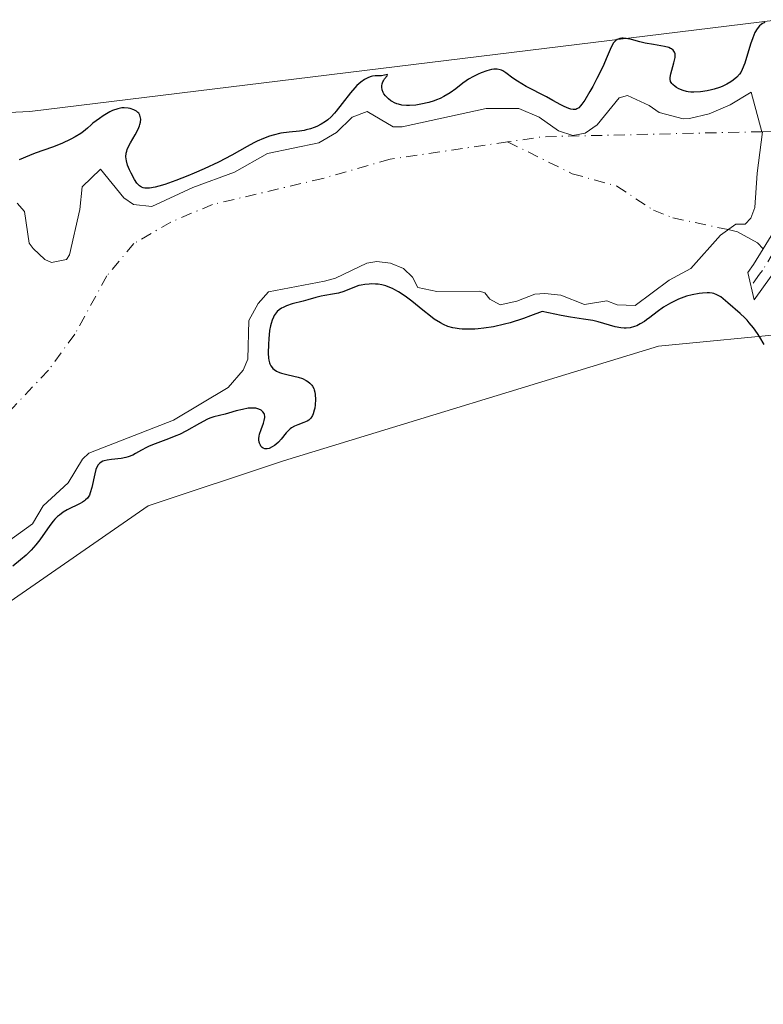
# Model space of a CAD drawing. Units: metres. Extents: x 622181 to 625664, y 4667028 to 4669409.
# Drawn here: x 622448 to 622537, y 4668757 to 4668875 of the extents above; entities that cross this region are included whole.
import ezdxf

# ---------------------------------------------------------------- set-up
doc = ezdxf.new("R2010")
doc.units = ezdxf.units.M
doc.header["$MEASUREMENT"] = 0
doc.linetypes.add('DGN Style 4', pattern=[2.6384748266838614, 1.318413404963828, -0.6592067024819142, 0.001648016756204785, -0.6592067024819142])
for name, color, linetype, lineweight in [('Camino Cxs', 7, 'Continuous', 0), ('Camino eje', 30, 'DGN Style 4', 13), ('Corriente natural eje', 4, 'DGN Style 4', 0), ('Corriente natural lineal', 142, 'Continuous', 13), ('Cultivos herbáceos CxS', 92, 'Continuous', 0), ('Curva de nivel maestra', 30, 'Continuous', 30), ('Laguna Cxs', 142, 'Continuous', 13), ('Pastizal CxS', 92, 'Continuous', 0)]:
    doc.layers.add(name, color=color, linetype=linetype, lineweight=lineweight)

# ---------------------------------------------------------------- blocks, each defined once
blk = doc.blocks.new('*U16')
at = {"layer": 'Cultivos herbáceos CxS', "color": 92, "linetype": 'Continuous', "lineweight": 0}
for points in [[(622193.0136000002, 4668665.1679, 275.1432000000059), (622190.8882999998, 4668787.82, 275.4196999999986), (622200.2531000003, 4668785.849500001, 275.1125999999931), (622232.7583, 4668786.143300001, 275.5970999999991), (622282.6262999997, 4668792.1895, 275.3291000000027), (622312.9804999996, 4668793.164899999, 275.2226999999984), (622340.5307, 4668796.720899999, 275.5032999999967), (622347.5431000004, 4668796.125299999, 275.7391999999964), (622360.9622999998, 4668794.985500001, 275.6042000000016), (622379.4395000003, 4668794.4429, 275.3684999999969), (622402.1401000004, 4668799.774499999, 275.4707999999956), (622436.1719000004, 4668796.287900001, 275.5822000000044), (622446.1454999996, 4668804.352299999, 275.6484000000055), (622463.7134999996, 4668816.514900001, 275.4523000000045), (622479.9301000005, 4668821.920499999, 275.4995999999956), (622524.8323999997, 4668835.6777, 275.4306999999972), (622557.7987000003, 4668838.8761, 275.7869000000064)], [(622539.1524999999, 4668874.797300001, 275.5745000000024), (622449.5242999997, 4668863.813300001, 275.7847000000039), (622403.0006999997, 4668861.6139, 275.5240000000049), (622387.3603999997, 4668849.6237, 275.5213999999978), (622377.9003, 4668845.569700001, 275.4624999999942), (622364.5711000003, 4668844.0371, 275.5869999999995), (622348.1007000003, 4668858.3189, 275.4404000000068)]]:
    blk.add_polyline3d(points, dxfattribs=at)

msp = doc.modelspace()

# ---------------------------------------------------------------- linework, layer by layer
at = {"layer": 'Camino Cxs', "color": 7, "linetype": 'Continuous', "lineweight": 0}
msp.add_polyline3d([(622538.3201000001, 4668844.0601, 274.7456999999995), (622536.3000999996, 4668841.220100001, 275.1092000000062), (622535.5201000003, 4668844.5001, 275.210500000001), (622536.2200999996, 4668845.440099999, 274.9897000000055), (622538.8601000002, 4668849.7501, 274.6398000000045)], dxfattribs=at)
msp.add_polyline3d([(622538.3201000001, 4668844.0601, 274.7456999999995), (622536.3000999996, 4668841.220100001, 275.1092000000062), (622535.5201000003, 4668844.5001, 275.210500000001), (622536.2200999996, 4668845.440099999, 274.9897000000055), (622538.8601000002, 4668849.7501, 274.6398000000045)], dxfattribs=at)
at = {"layer": 'Camino eje', "color": 30, "linetype": 'DGN Style 4', "lineweight": 13}
msp.add_polyline3d([(622539.8853000002, 4668849.5327, 274.6260000000038), (622539.8318999996, 4668848.939300001, 274.6275000000023), (622538.5950999996, 4668846.920100001, 274.6220999999932), (622537.2701000003, 4668844.7501, 274.7222000000039), (622536.9200999998, 4668844.280099999, 274.8343000000023), (622535.9101, 4668842.860099999, 275.1521999999969)], dxfattribs=at)
at = {"layer": 'Corriente natural eje', "color": 4, "linetype": 'DGN Style 4', "lineweight": 0, "extrusion": (0.0231720644820029, -0.6485742058830467, 0.760798629658872), "elevation": -3013468.762526241, "flags": 128}
msp.add_lwpolyline([(788841.6010003942, 3533065.829542235), (788815.3773416444, 3533066.2662221), (788811.1079144962, 3533065.651264674)], dxfattribs=at)
at = {"layer": 'Corriente natural eje', "color": 4, "linetype": 'DGN Style 4', "lineweight": 0}
for points in [[(622506.7600999996, 4668860.1501, 274.3628999999929), (622492.6801000005, 4668858.0801, 274.5527000000002), (622484.6501000002, 4668855.780099999, 274.7388000000064), (622471.4301000005, 4668852.6501, 274.7912999999971), (622466.4301000005, 4668850.550100001, 274.8435000000027), (622462.0000999998, 4668847.970100001, 274.5739999999932), (622458.7500999998, 4668844.0801, 274.4023000000016), (622454.9200999998, 4668837.090100001, 274.212400000004), (622451.7600999996, 4668832.780099999, 274.3953000000038), (622442.8601000002, 4668823.380100001, 274.1796000000031), (622440.7301000003, 4668821.5701, 274.1756000000024), (622436.0701000001, 4668819.190099999, 274.1713000000018), (622430.7200999996, 4668817.720100001, 274.1708999999973), (622424.8601000002, 4668816.770099999, 274.2214999999997), (622408.7801000001, 4668816.700099999, 274.3910000000033), (622405.9700999996, 4668816.2501, 274.4046999999992), (622390.0301000001, 4668815.790100001, 274.6377000000066), (622384.9301000005, 4668814.720100001, 274.7317999999942), (622377.4901000002, 4668811.840100001, 274.6676000000007), (622369.4600999998, 4668809.340100001, 274.4040999999997), (622366.9901000002, 4668808.9101, 274.3280999999988), (622364.2301000003, 4668809.1801, 274.2391000000061), (622361.5301000001, 4668809.880100001, 274.1733999999997), (622350.5000999998, 4668813.630100001, 274.0913)], [(622506.7600999996, 4668860.1501, 274.3628999999929), (622514.5000999998, 4668856.340100001, 274.1518000000069), (622519.8400999998, 4668854.850099999, 274.1462000000029), (622524.2200999996, 4668851.970100001, 274.1517000000022), (622526.5500999996, 4668851.050100001, 274.2268999999943), (622533.1772999996, 4668849.632400001, 274.4649000000064)]]:
    msp.add_polyline3d(points, dxfattribs=at)
at = {"layer": 'Corriente natural lineal', "color": 142, "linetype": 'Continuous', "lineweight": 13, "extrusion": (0.0142391561559449, 0.01711586826853705, 0.9997521160194565), "elevation": 89050.43162463959, "flags": 128}
msp.add_lwpolyline([(2507372.877152736, -3986348.476982784), (2507374.031349114, -3986347.650553858), (2507375.525174587, -3986346.348030007)], dxfattribs=at)
at = {"layer": 'Corriente natural lineal', "color": 142, "linetype": 'Continuous', "lineweight": 13}
msp.add_polyline3d([(622533.1772999996, 4668849.632400001, 274.4649000000064), (622534.3101000005, 4668849.390100001, 274.527900000001), (622536.7001, 4668848.050100001, 274.6465999999928), (622537.3803000003, 4668847.3343, 274.6698000000033)], dxfattribs=at)
at = {"layer": 'Cultivos herbáceos CxS', "color": 92, "linetype": 'Continuous', "lineweight": 0}
for points in [[(622539.1524999999, 4668874.797300001, 275.5745000000024), (622449.5242999997, 4668863.813300001, 275.7847000000039), (622403.0006999997, 4668861.6139, 275.5240000000049), (622387.3603999997, 4668849.6237, 275.5213999999978), (622377.9003, 4668845.569700001, 275.4624999999942), (622364.5711000003, 4668844.0371, 275.5869999999995), (622348.1007000003, 4668858.3189, 275.4404000000068), (622325.0433, 4668850.628699999, 275.0764000000054), (622318.1365999999, 4668837.395300001, 274.7016000000003), (622302.1266999999, 4668833.5963, 274.6358000000037), (622282.3179000001, 4668846.078299999, 274.8141000000033), (622273.4364999998, 4668835.2489, 274.6901000000071), (622264.3828999996, 4668830.7039, 274.5360999999975), (622256.2746000001, 4668830.7039, 274.5684000000037), (622247.8561000006, 4668839.0233, 274.6281000000017), (622246.0880000005, 4668838.156500001, 274.598800000007), (622234.0166999997, 4668832.2393, 274.8122000000003), (622217.7355000004, 4668831.967900001, 274.3686000000016), (622204.2308, 4668840.358899999, 274.218200000003), (622189.9195999998, 4668843.726100001, 274.3313000000053)], [(622190.8882999998, 4668787.82, 275.4196999999986), (622200.2531000003, 4668785.849500001, 275.1125999999931), (622232.7583, 4668786.143300001, 275.5970999999991), (622282.6262999997, 4668792.1895, 275.3291000000027), (622312.9804999996, 4668793.164899999, 275.2226999999984), (622340.5307, 4668796.720899999, 275.5032999999967), (622347.5431000004, 4668796.125299999, 275.7391999999964), (622360.9622999998, 4668794.985500001, 275.6042000000016), (622379.4395000003, 4668794.4429, 275.3684999999969), (622402.1401000004, 4668799.774499999, 275.4707999999956), (622436.1719000004, 4668796.287900001, 275.5822000000044), (622446.1454999996, 4668804.352299999, 275.6484000000055), (622463.7134999996, 4668816.514900001, 275.4523000000045), (622479.9301000005, 4668821.920499999, 275.4995999999956), (622524.8323999997, 4668835.6777, 275.4306999999972), (622557.7987000003, 4668838.8761, 275.7869000000064)]]:
    msp.add_polyline3d(points, dxfattribs=at)
at = {"layer": 'Curva de nivel maestra', "color": 30, "linetype": 'Continuous', "lineweight": 30, "flags": 128}
for points, elevation in [([(622537.5800000001, 4668874.470100001), (622537.2800000003, 4668874.3301), (622537.1399999997, 4668874.2401), (622536.9400000004, 4668874.0701), (622536.6500000004, 4668873.720100001), (622536.3700000001, 4668873.2501), (622536.2400000002, 4668872.950099999), (622536.1100000005, 4668872.620100001), (622535.8399999999, 4668871.870100001), (622535.1500000004, 4668869.590100001), (622534.8700000001, 4668868.840100001), (622534.6900000004, 4668868.4801), (622534.5499999998, 4668868.280099999), (622534.2199999997, 4668867.920100001), (622533.7800000003, 4668867.550100001), (622533.5099999999, 4668867.360099999), (622533.0300000003, 4668867.0801), (622532.4600000001, 4668866.8101), (622532.1399999997, 4668866.690099999), (622531.5099999999, 4668866.4801), (622531.1699999999, 4668866.390100001), (622530.6500000004, 4668866.270099999), (622529.8499999996, 4668866.1501), (622529.0800000001, 4668866.110099999), (622528.7199999997, 4668866.120100001), (622528.3799999999, 4668866.1601), (622528.1699999999, 4668866.200099999), (622527.7699999996, 4668866.300100001), (622527.2599999999, 4668866.5101), (622526.9699999997, 4668866.670100001), (622526.8099999996, 4668866.790100001), (622526.54, 4668867.020099999), (622526.4299999997, 4668867.1501), (622526.2800000003, 4668867.4001), (622526.2199999997, 4668867.670100001), (622526.2199999997, 4668867.870100001), (622526.2999999998, 4668868.3201), (622526.4199999999, 4668868.7301), (622526.6799999997, 4668869.630100001), (622526.8200000003, 4668870.2601), (622526.8300000001, 4668870.5801), (622526.8200000003, 4668870.720100001), (622526.7599999999, 4668870.920100001), (622526.5800000001, 4668871.1601), (622526.3899999997, 4668871.300100001), (622526.2699999996, 4668871.360099999), (622526.0700000003, 4668871.450099999), (622525.54, 4668871.590100001), (622524.2300000006, 4668871.8301), (622523.2199999997, 4668872.0001), (622522.6100000005, 4668872.140100001), (622521.5899999999, 4668872.4101), (622520.9500000002, 4668872.550100001), (622520.6100000005, 4668872.5801), (622520.4400000004, 4668872.5801), (622520.2100000001, 4668872.540100001), (622519.9900000002, 4668872.470100001), (622519.8799999999, 4668872.420100001), (622519.6799999997, 4668872.270099999), (622519.5899999999, 4668872.1801), (622519.4500000002, 4668872.020099999), (622519.2000000002, 4668871.590100001), (622519.0300000003, 4668871.2401), (622518.6699999999, 4668870.370100001), (622518.1600000003, 4668869.1501), (622517.4600000001, 4668867.7401), (622516.9500000002, 4668866.790100001), (622516.6200000001, 4668866.190099999), (622516, 4668865.1601), (622515.6500000004, 4668864.6601), (622515.5, 4668864.470100001), (622515.2699999996, 4668864.2401), (622515.0499999998, 4668864.100099999), (622514.9400000004, 4668864.050100001), (622514.7599999999, 4668864.020099999), (622514.6299999999, 4668864.020099999), (622514.3399999999, 4668864.0701), (622514.0999999996, 4668864.140100001), (622513.54, 4668864.390100001), (622513.1200000001, 4668864.600099999), (622512.1799999997, 4668865.110099999), (622511.4000000004, 4668865.540100001), (622508.9699999997, 4668866.8101), (622507.9299999997, 4668867.420100001), (622507.3799999999, 4668867.790100001), (622506.54, 4668868.4301), (622506.1900000004, 4668868.6501), (622506.0199999996, 4668868.7401), (622505.8499999996, 4668868.800100001), (622505.4900000002, 4668868.860099999), (622505.1100000005, 4668868.850099999), (622504.8399999999, 4668868.8101), (622504.2599999999, 4668868.6601), (622503.5899999999, 4668868.420100001), (622503.2300000006, 4668868.270099999), (622502.6600000003, 4668868.0001), (622502.0800000001, 4668867.6601), (622501.7800000003, 4668867.460100001), (622501.3799999999, 4668867.170100001), (622500.5499999998, 4668866.530099999), (622499.8700000001, 4668866.040100001), (622499.1100000005, 4668865.5801), (622498.7000000002, 4668865.370100001), (622498.2599999999, 4668865.190099999), (622497.9600000001, 4668865.0701), (622497.3300000001, 4668864.880100001), (622496.3799999999, 4668864.6601), (622495.7699999996, 4668864.5701), (622495, 4668864.520099999), (622494.6500000004, 4668864.520099999), (622494.0800000001, 4668864.5701), (622493.6900000004, 4668864.6601), (622493.5099999999, 4668864.710100001), (622493.2000000002, 4668864.840100001), (622492.9299999997, 4668864.9901), (622492.7699999996, 4668865.090100001), (622492.5, 4668865.300100001), (622492.1299999999, 4668865.670100001), (622491.9500000002, 4668865.9001), (622491.8600000005, 4668866.0601), (622491.7300000006, 4668866.380100001), (622491.6799999997, 4668866.710100001), (622491.6799999997, 4668866.870100001), (622491.7300000006, 4668867.110099999), (622491.8099999996, 4668867.350099999), (622491.8799999999, 4668867.470100001), (622492.0300000003, 4668867.700099999), (622492.3399999999, 4668868.0801), (622492.3700000001, 4668868.2401), (622492.0199999996, 4668868.140100001), (622491.6600000003, 4668868.0701), (622491.4199999999, 4668868.0601), (622490.9000000004, 4668868.0601), (622490.5899999999, 4668868.030099999), (622490.4299999997, 4668867.9801), (622490.0999999996, 4668867.870100001), (622489.9199999999, 4668867.780099999), (622489.6399999997, 4668867.620100001), (622489.1900000004, 4668867.3101), (622488.7100000001, 4668866.890100001), (622488.4600000001, 4668866.640100001), (622487.9500000002, 4668866.050100001), (622486.9400000004, 4668864.7401), (622486.2300000006, 4668863.8301), (622486.0199999996, 4668863.5801), (622485.6100000005, 4668863.140100001), (622485.2199999997, 4668862.790100001), (622484.9600000001, 4668862.600099999), (622484.4500000002, 4668862.2601), (622483.9000000004, 4668861.9901), (622483.6100000005, 4668861.870100001), (622483.1500000004, 4668861.710100001), (622482.6500000004, 4668861.5801), (622482.3799999999, 4668861.530099999), (622481.8200000003, 4668861.450099999), (622480.5899999999, 4668861.3201), (622479.5999999996, 4668861.1801), (622478.7000000002, 4668860.970100001), (622478.2400000002, 4668860.8201), (622477.5199999996, 4668860.5601), (622476.7699999996, 4668860.2301), (622476.3799999999, 4668860.040100001), (622475.5499999998, 4668859.600099999), (622473.7199999997, 4668858.5801), (622472.1500000004, 4668857.7401), (622470.4199999999, 4668856.9101), (622469.2300000006, 4668856.390100001), (622468.4600000001, 4668856.0701), (622467.04, 4668855.520099999), (622465.7000000002, 4668855.0601), (622464.9699999997, 4668854.850099999), (622464.5499999998, 4668854.7401), (622463.8600000005, 4668854.620100001), (622463.4900000002, 4668854.600099999), (622463.3200000003, 4668854.600099999), (622463.0999999996, 4668854.6501), (622462.9000000004, 4668854.7301), (622462.7999999998, 4668854.790100001), (622462.6600000003, 4668854.9001), (622462.3700000001, 4668855.220100001), (622462.0599999996, 4668855.6601), (622461.6600000003, 4668856.4001), (622461.4800000006, 4668856.790100001), (622461.25, 4668857.360099999), (622461.0999999996, 4668857.890100001), (622461.0499999998, 4668858.350099999), (622461.0800000001, 4668858.780099999), (622461.1399999997, 4668859.050100001), (622461.2000000002, 4668859.2301), (622461.3600000005, 4668859.600099999), (622461.5899999999, 4668860.050100001), (622462.1399999997, 4668860.9901), (622462.5, 4668861.690099999), (622462.6600000003, 4668862.0701), (622462.7199999997, 4668862.2501), (622462.7800000003, 4668862.5101), (622462.8200000003, 4668862.870100001), (622462.7699999996, 4668863.200099999), (622462.7199999997, 4668863.340100001), (622462.5800000001, 4668863.5801), (622462.4800000006, 4668863.690099999), (622462.3099999996, 4668863.8301), (622461.9800000006, 4668864.0101), (622461.5700000003, 4668864.140100001), (622461.3300000001, 4668864.190099999), (622460.8399999999, 4668864.2401), (622460.5599999996, 4668864.220100001), (622460.0599999996, 4668864.120100001), (622459.4600000001, 4668863.9001), (622459.1200000001, 4668863.7401), (622458.3200000003, 4668863.270099999), (622457.8700000001, 4668862.970100001), (622457.0999999996, 4668862.4101), (622456.8899999997, 4668862.190099999), (622456.4500000002, 4668861.780099999), (622455.9800000006, 4668861.4001), (622455.6600000003, 4668861.170100001), (622454.9800000006, 4668860.7501), (622454.4500000002, 4668860.460100001), (622453.3600000005, 4668859.960100001), (622452.2599999999, 4668859.530099999), (622450.1799999997, 4668858.780099999), (622449.4900000002, 4668858.520099999), (622448.25, 4668858.0001)], 275), ([(622537.5, 4668835.880100001), (622536.9699999997, 4668836.7501), (622536.6699999999, 4668837.190099999), (622536.2000000002, 4668837.850099999), (622535.6900000004, 4668838.4801), (622535.4299999997, 4668838.780099999), (622535.1699999999, 4668839.0601), (622534.6299999999, 4668839.5701), (622533.1299999999, 4668840.860099999), (622532.5700000003, 4668841.350099999), (622532.29, 4668841.5701), (622531.9900000002, 4668841.7601), (622531.8200000003, 4668841.840100001), (622531.4600000001, 4668841.970100001), (622531.25, 4668842.020099999), (622530.9199999999, 4668842.0601), (622530.6600000003, 4668842.0701), (622530.1100000005, 4668842.040100001), (622529.7100000001, 4668842.0001), (622528.8600000005, 4668841.8301), (622528.2000000002, 4668841.6501), (622527.5300000003, 4668841.420100001), (622527.2100000001, 4668841.290100001), (622526.7300000006, 4668841.0801), (622526.2800000003, 4668840.840100001), (622525.4400000004, 4668840.3301), (622524.6799999997, 4668839.790100001), (622523.7999999998, 4668839.120100001), (622523.4100000003, 4668838.8301), (622523.1399999997, 4668838.640100001), (622522.6500000004, 4668838.340100001), (622522.2199999997, 4668838.120100001), (622521.9500000002, 4668838.0101), (622521.4500000002, 4668837.880100001), (622520.9699999997, 4668837.8201), (622520.7199999997, 4668837.8101), (622520.3300000001, 4668837.850099999), (622519.6500000004, 4668837.9901), (622517.6100000005, 4668838.600099999), (622516.9600000001, 4668838.7401), (622515.8499999996, 4668838.9101), (622514.2999999998, 4668839.1501), (622513.1799999997, 4668839.350099999), (622510.9000000004, 4668839.8301), (622509.5099999999, 4668839.290100001), (622508.6500000004, 4668838.9801), (622507.0800000001, 4668838.4801), (622506.3700000001, 4668838.290100001), (622505.0700000003, 4668838.0001), (622503.9299999997, 4668837.8201), (622503.25, 4668837.7501), (622502.8300000001, 4668837.720100001), (622502.0599999996, 4668837.700099999), (622501.3099999996, 4668837.710100001), (622500.9600000001, 4668837.7401), (622500.4800000006, 4668837.8101), (622500.1799999997, 4668837.870100001), (622499.6100000005, 4668838.030099999), (622499.0700000003, 4668838.2601), (622498.7100000001, 4668838.450099999), (622497.9699999997, 4668838.920100001), (622497.5300000003, 4668839.2501), (622496.5899999999, 4668839.9901), (622495.29, 4668841.050100001), (622494.6399999997, 4668841.540100001), (622494.0099999999, 4668841.9901), (622493.7100000001, 4668842.1801), (622493.2699999996, 4668842.4301), (622492.9800000006, 4668842.5701), (622492.4400000004, 4668842.790100001), (622492.1900000004, 4668842.880100001), (622491.7000000002, 4668843.0001), (622491.2400000002, 4668843.0801), (622490.9500000002, 4668843.100099999), (622490.4299999997, 4668843.120100001), (622490.1600000003, 4668843.110099999), (622489.6699999999, 4668843.0701), (622489.2300000006, 4668842.9901), (622488.9500000002, 4668842.920100001), (622488.4199999999, 4668842.7401), (622487.1500000004, 4668842.2401), (622486.4900000002, 4668842.030099999), (622485.7999999998, 4668841.890100001), (622484.8799999999, 4668841.7501), (622484.4400000004, 4668841.6801), (622483.79, 4668841.520099999), (622482.8399999999, 4668841.2401), (622482.2699999996, 4668841.0801), (622480.9500000002, 4668840.7401), (622480.2800000003, 4668840.5101), (622479.8600000005, 4668840.3201), (622479.6699999999, 4668840.210100001), (622479.4100000003, 4668840.020099999), (622479.1799999997, 4668839.8201), (622479.0499999998, 4668839.6601), (622478.8200000003, 4668839.3301), (622478.7199999997, 4668839.1501), (622478.5599999996, 4668838.780099999), (622478.4299999997, 4668838.380100001), (622478.3700000001, 4668838.100099999), (622478.2599999999, 4668837.530099999), (622478.1500000004, 4668836.550100001), (622478.1100000005, 4668835.920100001), (622478.0999999996, 4668834.8101), (622478.1399999997, 4668834.2401), (622478.1699999999, 4668834.0001), (622478.25, 4668833.690099999), (622478.2999999998, 4668833.550100001), (622478.4199999999, 4668833.300100001), (622478.5700000003, 4668833.100099999), (622478.6500000004, 4668833.0001), (622478.8099999996, 4668832.870100001), (622479.0899999999, 4668832.6801), (622479.4600000001, 4668832.520099999), (622479.6799999997, 4668832.440099999), (622480.4699999997, 4668832.2501), (622481.6600000003, 4668831.960100001), (622482.2100000001, 4668831.780099999), (622482.6399999997, 4668831.5701), (622482.8300000001, 4668831.450099999), (622483.0800000001, 4668831.2401), (622483.2999999998, 4668831.0001), (622483.3899999997, 4668830.870100001), (622483.5499999998, 4668830.5801), (622483.6100000005, 4668830.420100001), (622483.6799999997, 4668830.1601), (622483.7300000006, 4668829.880100001), (622483.7599999999, 4668829.270099999), (622483.7199999997, 4668828.6501), (622483.6600000003, 4668828.2501), (622483.5999999996, 4668828.0001), (622483.4600000001, 4668827.550100001), (622483.3799999999, 4668827.350099999), (622483.1799999997, 4668827.020099999), (622482.9400000004, 4668826.800100001), (622482.7599999999, 4668826.6801), (622482.3600000005, 4668826.5001), (622481.6299999999, 4668826.2501), (622481.25, 4668826.090100001), (622480.8799999999, 4668825.880100001), (622480.7100000001, 4668825.7601), (622480.54, 4668825.610099999), (622480.2300000006, 4668825.280099999), (622479.6299999999, 4668824.540100001), (622479.3099999996, 4668824.1801), (622478.9900000002, 4668823.890100001), (622478.8300000001, 4668823.7601), (622478.5700000003, 4668823.600099999), (622478.2000000002, 4668823.420100001), (622477.9500000002, 4668823.370100001), (622477.8399999999, 4668823.360099999), (622477.6699999999, 4668823.380100001), (622477.4699999997, 4668823.460100001), (622477.3499999996, 4668823.540100001), (622477.2100000001, 4668823.700099999), (622477.1500000004, 4668823.790100001), (622477.0499999998, 4668824.030099999), (622477.0099999999, 4668824.1601), (622476.9699999997, 4668824.460100001), (622476.9699999997, 4668824.620100001), (622477, 4668824.870100001), (622477.0599999996, 4668825.130100001), (622477.2400000002, 4668825.6801), (622477.5099999999, 4668826.420100001), (622477.6100000005, 4668826.770099999), (622477.6699999999, 4668827.100099999), (622477.6699999999, 4668827.2501), (622477.6299999999, 4668827.460100001), (622477.5899999999, 4668827.590100001), (622477.4400000004, 4668827.8101), (622477.2300000006, 4668827.9901), (622476.9800000006, 4668828.120100001), (622476.8399999999, 4668828.1601), (622476.6200000001, 4668828.220100001), (622476.2300000006, 4668828.2501), (622476.0300000003, 4668828.2501), (622475.7000000002, 4668828.220100001), (622474.9900000002, 4668828.090100001), (622474.2599999999, 4668827.9001), (622473.3499999996, 4668827.630100001), (622472.9400000004, 4668827.520099999), (622471.5599999996, 4668827.190099999), (622471.0999999996, 4668827.030099999), (622470.8300000001, 4668826.9101), (622469.8700000001, 4668826.390100001), (622468.3099999996, 4668825.520099999), (622467.4600000001, 4668825.100099999), (622467.0300000003, 4668824.9101), (622466.1600000003, 4668824.5701), (622464.54, 4668823.9801), (622463.8200000003, 4668823.6801), (622463.5, 4668823.520099999), (622462.9199999999, 4668823.200099999), (622462.2100000001, 4668822.790100001), (622461.8700000001, 4668822.610099999), (622461.3300000001, 4668822.390100001), (622461.0499999998, 4668822.3101), (622460.4600000001, 4668822.190099999), (622459.3099999996, 4668822.0701), (622458.8099999996, 4668822.0101), (622458.4500000002, 4668821.9301), (622458.29, 4668821.880100001), (622458.0800000001, 4668821.780099999), (622457.9100000003, 4668821.6501), (622457.8300000001, 4668821.5701), (622457.7199999997, 4668821.4301), (622457.54, 4668821.0801), (622457.4600000001, 4668820.870100001), (622457.3099999996, 4668820.370100001), (622456.9600000001, 4668818.710100001), (622456.7800000003, 4668818.090100001), (622456.6699999999, 4668817.8201), (622456.5199999996, 4668817.5801), (622456.4299999997, 4668817.460100001), (622456.2100000001, 4668817.2401), (622456.0800000001, 4668817.130100001), (622455.8499999996, 4668816.9801), (622455.5800000001, 4668816.8301), (622454.0199999996, 4668816.050100001), (622453.54, 4668815.770099999), (622453.0800000001, 4668815.4301), (622452.8600000005, 4668815.2401), (622452.54, 4668814.920100001), (622452.3399999999, 4668814.6801), (622451.9500000002, 4668814.1801), (622450.7400000002, 4668812.450099999), (622450.2599999999, 4668811.840100001), (622449.9900000002, 4668811.530099999), (622449.7100000001, 4668811.220100001), (622449.0999999996, 4668810.620100001), (622448.4400000004, 4668810.040100001), (622447.5099999999, 4668809.3101)], 274.9999999999999)]:
    msp.add_lwpolyline(points, dxfattribs=dict(at, elevation=elevation))
at = {"layer": 'Laguna Cxs', "color": 142, "linetype": 'Continuous', "lineweight": 13}
for points in [[(622448.0292999997, 4668852.8102, 274.921199999997), (622448.8929000003, 4668851.7996, 274.835699999996), (622449.4600000001, 4668847.993899999, 274.593399999998), (622449.9380000001, 4668847.3705, 274.5510000000068), (622451.3421999998, 4668846.063800001, 274.4676999999938), (622452.1310999999, 4668845.7006, 274.4291999999987), (622453.9343999998, 4668846.0657, 274.426999999996), (622454.3036000002, 4668846.6283, 274.4516000000003), (622455.5087000001, 4668852.048599999, 274.6248000000051), (622455.8136, 4668854.773700001, 274.8197999999975), (622458.0022999998, 4668856.8815, 274.9032000000007), (622460.7906999999, 4668853.4518, 274.8102999999974), (622461.9703000003, 4668852.663100001, 274.8266000000003), (622464.1316999998, 4668852.402799999, 274.883799999996), (622469.0755000003, 4668854.679099999, 275.2176000000036), (622474.0350000003, 4668856.5122, 275.272299999997), (622478.0226999996, 4668858.7674, 275.2883000000002), (622484.1458999999, 4668860.021199999, 275.3234999999986), (622486.2684000004, 4668861.2829, 275.2544999999955), (622488.1574999997, 4668863.132300001, 275.3616999999941), (622489.9254000002, 4668863.808499999, 275.334600000002), (622493.0669, 4668861.950999999, 275.0139999999956), (622494.1325000003, 4668861.957599999, 275.0460000000021), (622504.1924999999, 4668864.1732, 275.098800000007), (622508.0965999998, 4668864.1373, 275.0010000000038), (622510.5384999998, 4668863.101600001, 275.122000000003), (622512.8660000004, 4668861.467, 275.054099999994), (622514.5877, 4668860.930500001, 274.8687000000064), (622516.0440999996, 4668861.1907, 274.8591000000015), (622517.5033, 4668862.199300001, 274.9685999999929), (622520.1157999998, 4668865.438800001, 275.1205000000046), (622521.1140000002, 4668865.705, 275.0237999999954), (622523.7165999999, 4668864.518100001, 274.7844999999944), (622524.9055000005, 4668863.6852, 274.728099999993), (622527.7819999997, 4668862.929199999, 274.6967000000004), (622528.5266000004, 4668862.942199999, 274.7173000000039), (622530.9134000001, 4668863.5241, 274.9036999999953), (622533.4088000003, 4668864.576199999, 275.1083999999973), (622535.9466000004, 4668866.108899999, 275.0748000000021), (622537.1978000002, 4668861.3737, 274.4795000000013), (622537.2783000004, 4668861.375600001, 274.4771999999939), (622536.6430000003, 4668856.404300001, 274.4706000000006), (622536.3783999998, 4668852.303300001, 274.6643999999943), (622535.8881999999, 4668851.000499999, 274.6242999999959), (622535.2105, 4668850.279100001, 274.5804999999964), (622534.0738000004, 4668850.270500001, 274.514599999995), (622532.2441999996, 4668848.9683, 274.4223000000056), (622528.7072999999, 4668844.984300001, 274.5253999999986), (622526.1233999999, 4668843.596200001, 274.4878999999929), (622522.0515000002, 4668840.5241, 274.5535999999993), (622519.8913000004, 4668840.6391, 274.5497000000032), (622518.6436999999, 4668841.111400001, 274.4809999999998), (622515.9546999997, 4668840.669700001, 274.5840000000026), (622513.1268999996, 4668841.797800001, 274.4290000000037), (622511.2044000002, 4668841.999199999, 274.4057999999932), (622510.0060999999, 4668841.882200001, 274.4277000000002), (622507.8497000001, 4668841.047300001, 274.5344000000041), (622505.8564999999, 4668840.618899999, 274.571299999996), (622504.6153999995, 4668841.312000001, 274.4861999999994), (622504.0470000004, 4668842.058700001, 274.4015000000072), (622503.3753000004, 4668842.2686, 274.3767999999982), (622498.3004999999, 4668842.216, 274.4526999999944), (622496.0078999996, 4668842.6819, 274.4964999999939), (622495.3498000001, 4668843.9538, 274.3968000000023), (622494.3015999999, 4668844.9595, 274.3277999999991), (622492.7192000002, 4668845.6074, 274.303700000004), (622491.0882000001, 4668845.804199999, 274.3065999999963), (622489.8869000003, 4668845.613600001, 274.3521000000038), (622486.1464999998, 4668843.806299999, 274.5228000000061), (622484.8450999996, 4668843.441099999, 274.4328999999998), (622478.1390000005, 4668842.180600001, 274.0819000000047), (622476.8947000002, 4668840.7772, 274.2633999999962), (622475.7646000005, 4668838.731799999, 274.4651000000013), (622475.6359999999, 4668834.0963, 274.6098000000056), (622475.0993999997, 4668832.798699999, 274.5644999999931), (622473.2982999999, 4668830.707699999, 274.4039000000048), (622466.7504000004, 4668826.813200001, 274.4765999999945), (622456.5952000003, 4668822.842499999, 274.4385000000038), (622455.8448000001, 4668822.138900001, 274.4415000000009), (622454.1348000001, 4668819.295299999, 274.7385000000068), (622451.1349999999, 4668816.548400001, 274.8203000000067), (622449.8509999998, 4668814.3577, 274.950800000006), (622444.0893999999, 4668810.211999999, 274.6684999999998)], [(622535.9466000004, 4668866.108899999, 275.0748000000021), (622537.1978000002, 4668861.3737, 274.4795000000013), (622537.2783000004, 4668861.375600001, 274.4771999999939), (622536.6430000003, 4668856.404300001, 274.4706000000006), (622536.3783999998, 4668852.303300001, 274.6643999999943), (622535.8881999999, 4668851.000499999, 274.6242999999959), (622535.2105, 4668850.279100001, 274.5804999999964), (622534.0738000004, 4668850.270500001, 274.514599999995), (622532.2441999996, 4668848.9683, 274.4223000000056), (622528.7072999999, 4668844.984300001, 274.5253999999986), (622526.1233999999, 4668843.596200001, 274.4878999999929), (622522.0515000002, 4668840.5241, 274.5535999999993), (622519.8913000004, 4668840.6391, 274.5497000000032), (622518.6436999999, 4668841.111400001, 274.4809999999998), (622515.9546999997, 4668840.669700001, 274.5840000000026), (622513.1268999996, 4668841.797800001, 274.4290000000037), (622511.2044000002, 4668841.999199999, 274.4057999999932), (622510.0060999999, 4668841.882200001, 274.4277000000002), (622507.8497000001, 4668841.047300001, 274.5344000000041), (622505.8564999999, 4668840.618899999, 274.571299999996), (622504.6153999995, 4668841.312000001, 274.4861999999994), (622504.0470000004, 4668842.058700001, 274.4015000000072), (622503.3753000004, 4668842.2686, 274.3767999999982), (622498.3004999999, 4668842.216, 274.4526999999944), (622496.0078999996, 4668842.6819, 274.4964999999939), (622495.3498000001, 4668843.9538, 274.3968000000023), (622494.3015999999, 4668844.9595, 274.3277999999991), (622492.7192000002, 4668845.6074, 274.303700000004), (622491.0882000001, 4668845.804199999, 274.3065999999963), (622489.8869000003, 4668845.613600001, 274.3521000000038), (622486.1464999998, 4668843.806299999, 274.5228000000061), (622484.8450999996, 4668843.441099999, 274.4328999999998), (622478.1390000005, 4668842.180600001, 274.0819000000047), (622476.8947000002, 4668840.7772, 274.2633999999962), (622475.7646000005, 4668838.731799999, 274.4651000000013), (622475.6359999999, 4668834.0963, 274.6098000000056), (622475.0993999997, 4668832.798699999, 274.5644999999931), (622473.2982999999, 4668830.707699999, 274.4039000000048), (622466.7504000004, 4668826.813200001, 274.4765999999945), (622456.5952000003, 4668822.842499999, 274.4385000000038), (622455.8448000001, 4668822.138900001, 274.4415000000009), (622454.1348000001, 4668819.295299999, 274.7385000000068), (622451.1349999999, 4668816.548400001, 274.8203000000067), (622449.8509999998, 4668814.3577, 274.950800000006), (622444.0893999999, 4668810.211999999, 274.6684999999998)], [(622448.0292999997, 4668852.8102, 274.921199999997), (622448.8929000003, 4668851.7996, 274.835699999996), (622449.4600000001, 4668847.993899999, 274.593399999998), (622449.9380000001, 4668847.3705, 274.5510000000068), (622451.3421999998, 4668846.063800001, 274.4676999999938), (622452.1310999999, 4668845.7006, 274.4291999999987), (622453.9343999998, 4668846.0657, 274.426999999996), (622454.3036000002, 4668846.6283, 274.4516000000003), (622455.5087000001, 4668852.048599999, 274.6248000000051), (622455.8136, 4668854.773700001, 274.8197999999975), (622458.0022999998, 4668856.8815, 274.9032000000007), (622460.7906999999, 4668853.4518, 274.8102999999974), (622461.9703000003, 4668852.663100001, 274.8266000000003), (622464.1316999998, 4668852.402799999, 274.883799999996), (622469.0755000003, 4668854.679099999, 275.2176000000036), (622474.0350000003, 4668856.5122, 275.272299999997), (622478.0226999996, 4668858.7674, 275.2883000000002), (622484.1458999999, 4668860.021199999, 275.3234999999986), (622486.2684000004, 4668861.2829, 275.2544999999955), (622488.1574999997, 4668863.132300001, 275.3616999999941), (622489.9254000002, 4668863.808499999, 275.334600000002), (622493.0669, 4668861.950999999, 275.0139999999956), (622494.1325000003, 4668861.957599999, 275.0460000000021), (622504.1924999999, 4668864.1732, 275.098800000007), (622508.0965999998, 4668864.1373, 275.0010000000038), (622510.5384999998, 4668863.101600001, 275.122000000003), (622512.8660000004, 4668861.467, 275.054099999994), (622514.5877, 4668860.930500001, 274.8687000000064), (622516.0440999996, 4668861.1907, 274.8591000000015), (622517.5033, 4668862.199300001, 274.9685999999929), (622520.1157999998, 4668865.438800001, 275.1205000000046), (622521.1140000002, 4668865.705, 275.0237999999954), (622523.7165999999, 4668864.518100001, 274.7844999999944), (622524.9055000005, 4668863.6852, 274.728099999993), (622527.7819999997, 4668862.929199999, 274.6967000000004), (622528.5266000004, 4668862.942199999, 274.7173000000039), (622530.9134000001, 4668863.5241, 274.9036999999953), (622533.4088000003, 4668864.576199999, 275.1083999999973), (622535.9466000004, 4668866.108899999, 275.0748000000021)]]:
    msp.add_polyline3d(points, dxfattribs=at)
at = {"layer": 'Pastizal CxS', "color": 92, "linetype": 'Continuous', "lineweight": 0}
for points in [[(622539.1524999999, 4668874.797300001, 275.5745000000024), (622449.5242999997, 4668863.813300001, 275.7847000000039), (622403.0006999997, 4668861.6139, 275.5240000000049), (622387.3603999997, 4668849.6237, 275.5213999999978), (622377.9003, 4668845.569700001, 275.4624999999942), (622364.5711000003, 4668844.0371, 275.5869999999995), (622348.1007000003, 4668858.3189, 275.4404000000068), (622325.0433, 4668850.628699999, 275.0764000000054), (622318.1365999999, 4668837.395300001, 274.7016000000003), (622302.1266999999, 4668833.5963, 274.6358000000037), (622282.3179000001, 4668846.078299999, 274.8141000000033), (622273.4364999998, 4668835.2489, 274.6901000000071), (622264.3828999996, 4668830.7039, 274.5360999999975), (622256.2746000001, 4668830.7039, 274.5684000000037), (622247.8561000006, 4668839.0233, 274.6281000000017), (622246.0880000005, 4668838.156500001, 274.598800000007), (622234.0166999997, 4668832.2393, 274.8122000000003), (622217.7355000004, 4668831.967900001, 274.3686000000016), (622204.2308, 4668840.358899999, 274.218200000003), (622189.9195999998, 4668843.726100001, 274.3313000000053)], [(622348.1007000003, 4668858.3189, 275.4404000000068), (622364.5711000003, 4668844.0371, 275.5869999999995), (622377.9003, 4668845.569700001, 275.4624999999942), (622387.3603999997, 4668849.6237, 275.5213999999978), (622403.0006999997, 4668861.6139, 275.5240000000049), (622449.5242999997, 4668863.813300001, 275.7847000000039), (622539.1524999999, 4668874.797300001, 275.5745000000024)], [(622190.8882999998, 4668787.82, 275.4196999999986), (622200.2531000003, 4668785.849500001, 275.1125999999931), (622232.7583, 4668786.143300001, 275.5970999999991), (622282.6262999997, 4668792.1895, 275.3291000000027), (622312.9804999996, 4668793.164899999, 275.2226999999984), (622340.5307, 4668796.720899999, 275.5032999999967), (622347.5431000004, 4668796.125299999, 275.7391999999964), (622360.9622999998, 4668794.985500001, 275.6042000000016), (622379.4395000003, 4668794.4429, 275.3684999999969), (622402.1401000004, 4668799.774499999, 275.4707999999956), (622436.1719000004, 4668796.287900001, 275.5822000000044), (622446.1454999996, 4668804.352299999, 275.6484000000055), (622463.7134999996, 4668816.514900001, 275.4523000000045), (622479.9301000005, 4668821.920499999, 275.4995999999956), (622524.8323999997, 4668835.6777, 275.4306999999972), (622557.7987000003, 4668838.8761, 275.7869000000064)], [(622557.7987000003, 4668838.8761, 275.7869000000064), (622524.8323999997, 4668835.6777, 275.4306999999972), (622479.9301000005, 4668821.920499999, 275.4995999999956), (622463.7134999996, 4668816.514900001, 275.4523000000045), (622446.1454999996, 4668804.352299999, 275.6484000000055), (622436.1719000004, 4668796.287900001, 275.5822000000044), (622402.1401000004, 4668799.774499999, 275.4707999999956), (622379.4395000003, 4668794.4429, 275.3684999999969), (622360.9622999998, 4668794.985500001, 275.6042000000016), (622347.5431000004, 4668796.125299999, 275.7391999999964)]]:
    msp.add_polyline3d(points, dxfattribs=at)

# ---------------------------------------------------------------- block references
at = {"layer": 'Cultivos herbáceos CxS', "color": 92, "linetype": 'Continuous', "lineweight": 0}
msp.add_blockref('*U16', (0, 0), dxfattribs=at)

doc.saveas('drawing.dxf')
